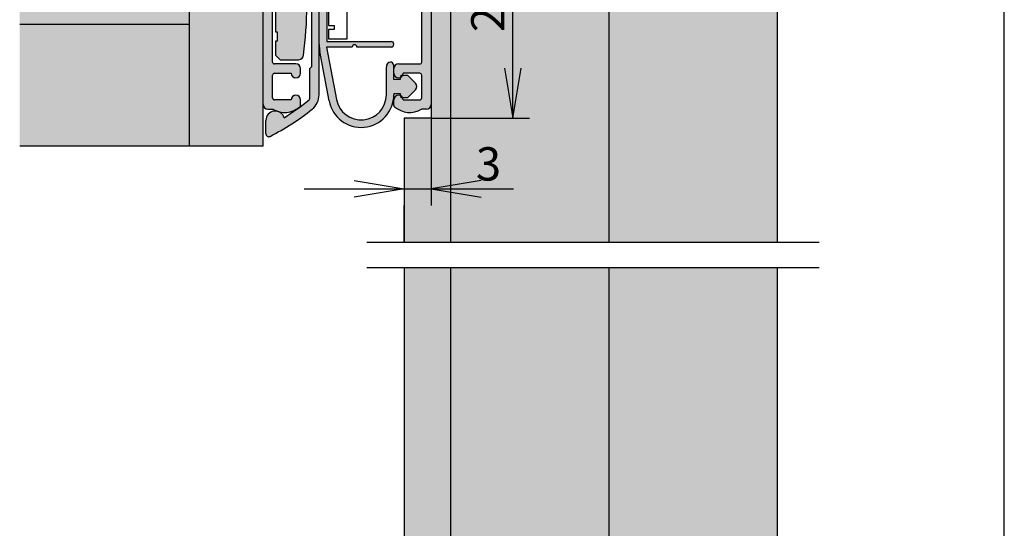
# Model space of a CAD drawing. Units: millimetres. Extents: x 14 to 204, y 10 to 456.
# Drawn here: x 130 to 204, y 93 to 131 of the extents above; entities that cross this region are included whole.
import ezdxf
from ezdxf.enums import TextEntityAlignment as Align
from ezdxf.lldxf.tags import DXFTag

# ---------------------------------------------------------------- set-up
doc = ezdxf.new("R2010")
doc.units = ezdxf.units.MM
for name, color, linetype in [('Default', 7, 'Continuous'), ('DV2_Default', 7, 'Continuous'), ('DV2_Grundebene', 7, 'Continuous'), ('DV2_Standard', 7, 'Continuous'), ('Standard', 7, 'Continuous')]:
    doc.layers.add(name, color=color, linetype=linetype)
doc.styles.add('SEACAD_Arial', font='arial.ttf')
tags = doc.linetypes.add('CENTER2', pattern=[28.575000000000003, 19.05, -3.175, 3.175, -3.175]).pattern_tags.tags
tags[10:11] = [DXFTag(74, 4), DXFTag(75, 0), DXFTag(340, '0'), DXFTag(46, 0.0), DXFTag(50, 0.0), DXFTag(44, 0.0), DXFTag(45, 0.0)]
tags[8:9] = [DXFTag(74, 4), DXFTag(75, 0), DXFTag(340, '0'), DXFTag(46, 0.0), DXFTag(50, 0.0), DXFTag(44, 0.0), DXFTag(45, 0.0)]
tags[6:7] = [DXFTag(74, 4), DXFTag(75, 0), DXFTag(340, '0'), DXFTag(46, 0.0), DXFTag(50, 0.0), DXFTag(44, 0.0), DXFTag(45, 0.0)]
tags[4:5] = [DXFTag(74, 4), DXFTag(75, 0), DXFTag(340, '0'), DXFTag(46, 0.0), DXFTag(50, 0.0), DXFTag(44, 0.0), DXFTag(45, 0.0)]
tags = doc.linetypes.add('HIDDEN2', pattern=[4.762499999999999, 3.175, -1.5875]).pattern_tags.tags
tags[6:7] = [DXFTag(74, 4), DXFTag(75, 0), DXFTag(340, '0'), DXFTag(46, 0.0), DXFTag(50, 0.0), DXFTag(44, 0.0), DXFTag(45, 0.0)]
tags[4:5] = [DXFTag(74, 4), DXFTag(75, 0), DXFTag(340, '0'), DXFTag(46, 0.0), DXFTag(50, 0.0), DXFTag(44, 0.0), DXFTag(45, 0.0)]
doc.dimstyles.new('DIN', dxfattribs={"dimtxt": 2.5, "dimasz": 3.75, "dimexe": 1.25, "dimexo": 0, "dimtad": 1, "dimtxsty": 'SEACAD_Arial', "dimblk1": '_SE_OPEN', "dimblk2": '_SE_OPEN', "dimsah": 1, "dimcen": 1.25, "dimadec": 0, "dimazin": 0, "dimtfac": 0.7, "dimtdec": 3, "dimtmove": 0, "dimatfit": 3, "dimfxl": 1, "dimarcsym": 0})

# ---------------------------------------------------------------- blocks, each defined once
blk = doc.blocks.new('SE1')
at = {"layer": 'DV2_Default', "linetype": 'Continuous'}
for points in [[(142.621949773792, 151.3080611294097), (129.8726233034889, 151.3080611294097), (129.8726233034889, 130.5090679510722), (142.621949773792, 130.5090679510722)], [(148.151949773792, 124.52256206968), (148.151949773792, 139.2925620696798), (148.151949773792, 142.4060547514449), (142.621949773792, 142.4060547514449), (142.621949773792, 121.4090679510722), (148.151949773792, 121.4090679510722)], [(162.221949773792, 114.2028309238331), (162.2240131608567, 140.3060554698663), (160.751949773792, 140.3060554698663), (160.751949773792, 139.2925620696798), (160.751949773792, 131.9075620696798), (160.751949773792, 124.5225620696798), (160.751949773792, 123.5075620696798), (158.7226624149696, 123.5075620696798), (158.721949773792, 114.2028309238331)], [(174.124267925905, 114.2028309238331), (174.124267925905, 140.3060554698663), (162.2240131608567, 140.3060554698663), (162.221949773792, 114.2028309238331)], [(186.721949773792, 114.2028309238331), (186.7240131608567, 140.3060554698663), (174.124267925905, 140.3060554698663), (174.124267925905, 114.2028309238331)], [(129.8726233034889, 130.5090679510722), (129.8726233034889, 121.4090679510722), (142.621949773792, 121.4090679510722), (142.621949773792, 130.5090679510722)], [(162.221949773792, 67.53372032152373), (162.221949773792, 112.2853411846267), (158.721949773792, 112.2853411846267), (158.721949773792, 84.24013700318379), (160.723949773792, 84.24013700318378), (160.723949773792, 83.22513700318379), (160.723949773792, 75.84013700318377), (160.723949773792, 67.53372032152373)], [(174.1244064104247, 67.53372032152373), (174.1244064104247, 112.2853411846267), (162.221949773792, 112.2853411846267), (162.221949773792, 67.53372032152373)], [(186.721949773792, 67.53372032152373), (186.721949773792, 112.2853411846267), (174.1244064104247, 112.2853411846267), (174.1244064104247, 67.53372032152373)]]:
    blk.add_hatch(color=7, dxfattribs=at).paths.add_polyline_path(points)
at = {"layer": 'DV2_Standard', "linetype": 'Continuous'}
h = blk.add_hatch(color=7, dxfattribs=at)
edge = h.paths.add_edge_path()
edge.add_line((151.6447295248552, 127.2175620696803), (151.6447295248552, 124.9899578578674))
edge.add_arc((151.5047295248552, 124.9899578578674), 0.1400000000000004, 309.5756723460869, 360, ccw=False)
edge.add_arc((140.4447295248446, 138.3707650084178), 17.50000000001291, 302.02540354267126, 309.575672347082, ccw=False)
edge.add_arc((149.0547295248572, 123.3318554555663), 0.7, 16.78792361895311, 180.0000000000209)
edge.add_line((148.3547295248572, 123.3318554555661), (148.3547295248569, 122.3175503770652))
edge.add_arc((148.5647295248569, 122.3175503770652), 0.2100000000001117, 179.9999999999923, 296.8310935928058)
edge.add_arc((140.4447295248441, 138.3707650084174), 18.20000000001318, 296.8310935920521, 308.6821874535357)
edge.add_arc((150.9447295248548, 125.2562692117725), 1.400000000000001, 308.6821874539603, 360)
edge.add_line((152.3447295248548, 125.2562692117725), (152.3447295248548, 138.5588549275874))
edge.add_arc((150.9447295248548, 138.5588549275874), 1.400000000000001, 0, 51.31781254603514)
edge.add_arc((140.4447295248441, 125.4443591309425), 18.20000000001318, 51.31781254646404, 63.16890640794782)
edge.add_arc((148.5647295248569, 141.4975737622943), 0.2100000000001117, 63.16890640719593, 180)
edge.add_line((148.3547295248568, 141.4975737622943), (148.3547295248572, 140.4832686837935))
edge.add_arc((149.0547295248572, 140.4832686837933), 0.7, 179.9999999999721, 343.2120763810554)
edge.add_arc((140.4447295248446, 125.4443591309421), 17.50000000001291, 50.424327652917384, 57.97459645732812, ccw=False)
edge.add_arc((151.5047295248552, 138.8251662814924), 0.1400000000000004, 0, 50.424327653936814, ccw=False)
edge.add_line((151.6447295248552, 138.8251662814924), (151.6447295248552, 136.5975620696795))
edge.add_line((151.6447295248552, 136.5975620696795), (151.7847295248548, 136.45756206968))
edge.add_line((151.7847295248548, 136.45756206968), (151.7847295248548, 127.35756206968))
edge.add_line((151.7847295248548, 127.35756206968), (151.6447295248552, 127.2175620696803))
h = blk.add_hatch(color=7, dxfattribs=at)
edge = h.paths.add_edge_path()
edge.add_line((152.4000482045803, 128.50142203009), (153.0940359004182, 124.8057082254758))
edge.add_arc((155.5019497734806, 125.2578705651181), 2.450000000301472, 190.6352506594697, 360)
edge.add_line((157.9519497737821, 125.2578705651181), (157.9519497737821, 125.3100677763756))
edge.add_line((157.9519497737821, 125.3100677763757), (158.4415782191835, 125.3100677763798))
edge.add_line((158.4415782191835, 125.3100677763798), (158.464023342799, 125.1827751548801))
edge.add_arc((158.301949773792, 124.87256206968), 0.3500000000000003, 26.74473005757659, 62.414784842559186, ccw=False)
edge.add_line((158.6145068923437, 125.0300677763786), (158.987949773782, 125.0300677763786))
edge.add_line((158.987949773782, 125.0300677763786), (159.5804624003657, 125.6225804029637))
edge.add_arc((159.3329750269502, 125.8700677763787), 0.3500000000000056, 315.0000000000741, 405.0000000000625)
edge.add_line((159.5804624003652, 126.1175551497942), (158.9879497737802, 126.710067776378))
edge.add_line((158.9879497737802, 126.710067776378), (158.6145068923471, 126.710067776378))
edge.add_arc((158.301949773792, 126.8675734830699), 0.3499999999999979, 297.58521515683094, 333.25526994365515, ccw=False)
edge.add_line((158.4640233427957, 126.5573603978681), (158.4415782191819, 126.430067776378))
edge.add_line((158.4415782191819, 126.430067776378), (157.9309497737803, 126.430067776378))
edge.add_line((157.9309497737802, 126.430067776378), (157.9309497737802, 127.4959781090542))
edge.add_arc((157.7209497736027, 127.4959781090542), 0.2100000001774969, 0, 98.62692652077287)
edge.add_arc((157.7419497734845, 127.3575620696828), 0.3500000000000003, 98.6269265207742, 180)
edge.add_line((157.3919497734846, 127.3575620696828), (157.3919497734845, 125.2578705667025))
edge.add_arc((155.5019497731831, 125.2578705667025), 1.890000000301471, 190.6352507083421, 360, ccw=False)
edge.add_line((153.6444162141933, 124.9090596173813), (152.9083193760706, 128.8290185193881))
edge.add_line((152.9083193760706, 128.8290185193881), (154.8369497737924, 128.8290185193881))
edge.add_arc((155.0119497737923, 128.8290185193881), 0.1750000000000026, 0, 180, ccw=False)
edge.add_line((155.1869497737923, 128.8290185193881), (157.7419497737924, 128.8290185193881))
edge.add_arc((157.7419497737924, 129.0390185195656), 0.2100000001774945, 270, 450)
edge.add_line((157.7419497737924, 129.2490185197431), (152.9119497737923, 129.249018519743))
edge.add_line((152.9119497737923, 129.249018519743), (152.9119497737923, 134.5661056196169))
edge.add_line((152.9119497737923, 134.5661056196169), (157.7419497737924, 134.5661056196169))
edge.add_arc((157.7419497737924, 134.7761056197944), 0.2100000001774927, 270, 450)
edge.add_line((157.7419497737924, 134.9861056199719), (155.1869497737923, 134.9861056199719))
edge.add_arc((155.0119497737923, 134.9861056199719), 0.1750000000000013, 180, 360, ccw=False)
edge.add_line((154.8369497737923, 134.9861056199719), (152.9083193760706, 134.9861056199719))
edge.add_line((152.9083193760706, 134.9861056199719), (153.6444162141933, 138.9060645219785))
edge.add_arc((155.5019497731831, 138.5572535726573), 1.890000000301474, 4.803479214388062e-08, 169.3647492916575, ccw=False)
edge.add_line((157.3919497734846, 138.5572535742418), (157.3919497734846, 136.4575620696772))
edge.add_arc((157.7419497734845, 136.4575620696771), 0.3500000000000004, 180, 261.3730734792258)
edge.add_arc((157.7209497736027, 136.3191460303058), 0.2100000001774951, 261.3730734792277, 360)
edge.add_line((157.9309497737802, 136.3191460303058), (157.9309497737802, 137.3850563629819))
edge.add_line((157.9309497737802, 137.3850563629819), (158.4415782191818, 137.3850563629819))
edge.add_line((158.4415782191819, 137.3850563629819), (158.4640233427957, 137.2577637414917))
edge.add_arc((158.301949773792, 136.94755065629), 0.3499999999999979, 26.74473005635332, 62.41478484317008, ccw=False)
edge.add_line((158.6145068923471, 137.105056362982), (158.9879497737802, 137.105056362982))
edge.add_line((158.9879497737802, 137.105056362982), (159.5804624003652, 137.6975689895658))
edge.add_arc((159.3329750269502, 137.9450563629812), 0.35000000000004, 314.9999999999408, 404.9999999999309)
edge.add_line((159.5804624003658, 138.1925437363962), (158.987949773782, 138.7850563629812))
edge.add_line((158.987949773782, 138.7850563629812), (158.6145068923437, 138.7850563629812))
edge.add_arc((158.301949773792, 138.9425620696799), 0.3500000000000003, 297.58521515744184, 333.2552699424233, ccw=False)
edge.add_line((158.464023342799, 138.6323489844798), (158.4415782191835, 138.50505636298))
edge.add_line((158.4415782191835, 138.50505636298), (157.9519497737821, 138.5050563629841))
edge.add_line((157.9519497737821, 138.5050563629842), (157.9519497737821, 138.5572535742418))
edge.add_arc((155.5019497734806, 138.5572535742418), 2.450000000301471, 0, 169.3647493405327)
edge.add_line((153.0940359004182, 139.009415913884), (152.4000482045803, 135.31370210927))
edge.add_arc((155.1519497734558, 134.7969451497423), 2.799999999999999, 169.3647493405296, 180)
edge.add_line((152.3519497734558, 134.7969451497423), (152.3519497734558, 129.0181789896176))
edge.add_arc((155.1519497734558, 129.0181789896176), 2.8, 180, 190.6352506594686)
h = blk.add_hatch(color=7, dxfattribs=at)
edge = h.paths.add_edge_path()
edge.add_line((148.991949773792, 126.8675734830699), (150.251949773792, 126.8675734830699))
edge.add_arc((150.601949773792, 126.8675734830699), 0.3499999999999985, 180, 360)
edge.add_line((150.951949773792, 126.8675734830699), (150.951949773792, 127.2175734830699))
edge.add_arc((150.601949773792, 127.2175734830699), 0.35, 0, 90)
edge.add_line((150.601949773792, 127.5675734830699), (148.991949773792, 127.5675734830699))
edge.add_arc((148.991949773792, 127.7075734830699), 0.1399999999999992, 180, 270, ccw=False)
edge.add_line((148.851949773792, 127.7075734830699), (148.851949773792, 131.6650749566204))
edge.add_arc((148.711949773792, 131.6650749566203), 0.14, 0, 60.00000000001497)
edge.add_arc((148.851949773792, 131.90756206968), 0.1400000000000001, 119.99999999999511, 239.9999999999991, ccw=False)
edge.add_arc((148.711949773792, 132.1500491827396), 0.14, 299.999999999985, 360)
edge.add_line((148.851949773792, 132.1500491827396), (148.851949773792, 136.10755065629))
edge.add_arc((148.991949773792, 136.10755065629), 0.1399999999999992, 90, 180, ccw=False)
edge.add_line((148.991949773792, 136.2475506562901), (150.601949773792, 136.24755065629))
edge.add_arc((150.601949773792, 136.59755065629), 0.35, 270, 360)
edge.add_line((150.951949773792, 136.59755065629), (150.951949773792, 136.94755065629))
edge.add_arc((150.601949773792, 136.94755065629), 0.3499999999999985, 0, 180)
edge.add_line((150.251949773792, 136.94755065629), (148.991949773792, 136.94755065629))
edge.add_arc((148.991949773792, 137.08755065629), 0.1400000000000016, 180, 270, ccw=False)
edge.add_line((148.851949773792, 137.08755065629), (148.851949773792, 138.8025620696799))
edge.add_arc((148.991949773792, 138.8025620696799), 0.1399999999999943, 90, 180, ccw=False)
edge.add_line((148.991949773792, 138.9425620696799), (150.251949773792, 138.9425620696799))
edge.add_arc((150.601949773792, 138.9425620696799), 0.35, 180, 360)
edge.add_line((150.951949773792, 138.9425620696799), (150.951949773792, 139.3580537738711))
edge.add_arc((150.811949773792, 139.3580537738712), 0.1400000000000001, 0, 49.29429316893388)
edge.add_arc((149.761949773792, 138.1375620696799), 1.75, 49.29429316895591, 120.6834171089739)
edge.add_line((148.8689352162399, 139.64256206968), (148.501949773792, 139.6425620696798))
edge.add_arc((148.501949773792, 139.2925620696798), 0.3500000000000003, 90, 180)
edge.add_line((148.151949773792, 139.2925620696798), (148.151949773792, 124.52256206968))
edge.add_arc((148.501949773792, 124.52256206968), 0.3500000000000003, 180, 270)
edge.add_line((148.501949773792, 124.17256206968), (148.8689352162399, 124.17256206968))
edge.add_arc((149.761949773792, 125.67756206968), 1.75, 239.3165828910256, 310.7057068310414)
edge.add_arc((150.811949773792, 124.4570703654886), 0.1400000000000001, 310.7057068310422, 360)
edge.add_line((150.951949773792, 124.4570703654886), (150.951949773792, 124.87256206968))
edge.add_arc((150.601949773792, 124.87256206968), 0.35, 0, 180)
edge.add_line((150.251949773792, 124.87256206968), (148.991949773792, 124.87256206968))
edge.add_arc((148.991949773792, 125.01256206968), 0.1399999999999943, 180, 270, ccw=False)
edge.add_line((148.851949773792, 125.01256206968), (148.851949773792, 126.7275734830699))
edge.add_arc((148.991949773792, 126.7275734830699), 0.1400000000000016, 90, 180, ccw=False)
h = blk.add_hatch(color=7, dxfattribs=at)
edge = h.paths.add_edge_path()
edge.add_arc((158.301949773792, 136.94755065629), 0.3499999999999979, 62.41478484317012, 180)
edge.add_line((157.9519497737921, 136.94755065629), (157.951949773792, 136.59755065629))
edge.add_arc((158.301949773792, 136.59755065629), 0.3500000000000003, 180, 270)
edge.add_line((158.301949773792, 136.2475506562901), (159.911949773792, 136.24755065629))
edge.add_arc((159.911949773792, 136.10755065629), 0.1399999999999992, 0, 90, ccw=False)
edge.add_line((160.051949773792, 136.10755065629), (160.051949773792, 132.1500491827396))
edge.add_arc((160.191949773792, 132.1500491827396), 0.1399999999999992, 180, 239.9999999999991)
edge.add_arc((160.051949773792, 131.90756206968), 0.1400000000000005, -59.99999999999909, 60.00000000000489, ccw=False)
edge.add_arc((160.191949773792, 131.6650749566203), 0.1399999999999992, 120.0000000000009, 180)
edge.add_line((160.051949773792, 131.6650749566203), (160.051949773792, 127.7075734830699))
edge.add_arc((159.911949773792, 127.7075734830699), 0.1399999999999992, 270, 360, ccw=False)
edge.add_line((159.911949773792, 127.5675734830699), (158.301949773792, 127.5675734830699))
edge.add_arc((158.301949773792, 127.2175734830699), 0.3500000000000003, 90, 180)
edge.add_line((157.9519497737921, 127.2175734830699), (157.951949773792, 126.8675734830699))
edge.add_arc((158.301949773792, 126.8675734830699), 0.3499999999999979, 180, 297.5852151568309)
edge.add_line((158.4640233427957, 126.5573603978681), (158.4909497737802, 126.710067776378))
edge.add_line((158.4909497737802, 126.710067776378), (158.6145068923471, 126.710067776378))
edge.add_arc((158.301949773792, 126.8675734830699), 0.3499999999999979, 333.2552699436552, 360)
edge.add_line((158.651949773792, 126.8675734830699), (159.911949773792, 126.8675734830699))
edge.add_arc((159.911949773792, 126.7275734830699), 0.1400000000000016, 0, 90, ccw=False)
edge.add_line((160.051949773792, 126.7275734830699), (160.051949773792, 125.01256206968))
edge.add_arc((159.911949773792, 125.01256206968), 0.1399999999999943, 270, 360, ccw=False)
edge.add_line((159.911949773792, 124.87256206968), (158.651949773792, 124.87256206968))
edge.add_arc((158.301949773792, 124.87256206968), 0.3500000000000003, 0, 26.74473005757666)
edge.add_line((158.6145068923437, 125.0300677763786), (158.4909497737821, 125.0300677763786))
edge.add_line((158.4909497737821, 125.0300677763786), (158.464023342799, 125.18277515488))
edge.add_arc((158.301949773792, 124.87256206968), 0.3500000000000003, 62.41478484255927, 180)
edge.add_line((157.9519497737921, 124.87256206968), (157.951949773792, 124.4570703654886))
edge.add_arc((158.091949773792, 124.4570703654886), 0.1400000000000003, 180, 229.2942931689616)
edge.add_arc((159.141949773792, 125.67756206968), 1.749999999999999, 229.2942931689579, 300.6834171089741)
edge.add_line((160.0349643313441, 124.17256206968), (160.401949773792, 124.17256206968))
edge.add_arc((160.401949773792, 124.52256206968), 0.3500000000000003, 270, 360)
edge.add_line((160.751949773792, 124.52256206968), (160.751949773792, 139.2925620696798))
edge.add_arc((160.401949773792, 139.2925620696798), 0.3500000000000003, 0, 90)
edge.add_line((160.401949773792, 139.6425620696798), (160.0349643313441, 139.6425620696798))
edge.add_arc((159.141949773792, 138.1375620696799), 1.749999999999999, 59.31658289102609, 130.7057068310434)
edge.add_arc((158.091949773792, 139.3580537738712), 0.1400000000000003, 130.7057068310585, 180)
edge.add_line((157.951949773792, 139.3580537738712), (157.951949773792, 138.9425620696798))
edge.add_arc((158.301949773792, 138.9425620696799), 0.3500000000000003, 180, 297.5852151574418)
edge.add_line((158.464023342799, 138.6323489844798), (158.4909497737821, 138.7850563629812))
edge.add_line((158.4909497737821, 138.7850563629812), (158.6145068923437, 138.7850563629812))
edge.add_arc((158.301949773792, 138.9425620696799), 0.3500000000000003, 333.2552699424234, 360)
edge.add_line((158.651949773792, 138.9425620696799), (159.911949773792, 138.9425620696799))
edge.add_arc((159.911949773792, 138.8025620696799), 0.1399999999999943, 0, 90, ccw=False)
edge.add_line((160.051949773792, 138.8025620696799), (160.051949773792, 137.0875506562899))
edge.add_arc((159.911949773792, 137.08755065629), 0.1400000000000016, 270, 360, ccw=False)
edge.add_line((159.911949773792, 136.94755065629), (158.651949773792, 136.94755065629))
edge.add_arc((158.301949773792, 136.94755065629), 0.3499999999999979, 0, 26.74473005635319)
edge.add_line((158.6145068923471, 137.105056362982), (158.4909497737803, 137.105056362982))
edge.add_line((158.4909497737803, 137.105056362982), (158.4640233427957, 137.2577637414917))
h = blk.add_hatch(color=7, dxfattribs=at)
edge = h.paths.add_edge_path()
edge.add_line((158.6145068923437, 125.0300677763786), (158.4909497737821, 125.0300677763786))
edge.add_line((158.4909497737821, 125.0300677763786), (158.464023342799, 125.18277515488))
edge.add_arc((158.301949773792, 124.87256206968), 0.3500000000000003, 62.41478484255927, 180)
edge.add_line((157.9519497737921, 124.87256206968), (157.951949773792, 124.4570703654886))
edge.add_arc((158.091949773792, 124.4570703654886), 0.1400000000000003, 180, 229.2942931689616)
edge.add_arc((159.141949773792, 125.67756206968), 1.749999999999999, 229.2942931689579, 300.6834171089741)
edge.add_line((160.0349643313441, 124.17256206968), (160.401949773792, 124.17256206968))
edge.add_arc((160.401949773792, 124.52256206968), 0.3500000000000003, 270, 360)
edge.add_line((160.751949773792, 124.52256206968), (160.751949773792, 139.2925620696798))
edge.add_arc((160.401949773792, 139.2925620696798), 0.3500000000000003, 0, 90)
edge.add_line((160.401949773792, 139.6425620696798), (160.0349643313441, 139.6425620696798))
edge.add_arc((159.141949773792, 138.1375620696799), 1.749999999999999, 59.31658289102609, 130.7057068310434)
edge.add_arc((158.091949773792, 139.3580537738712), 0.1400000000000003, 130.7057068310585, 180)
edge.add_line((157.951949773792, 139.3580537738712), (157.951949773792, 138.9425620696798))
edge.add_arc((158.301949773792, 138.9425620696799), 0.3500000000000003, 180, 297.5852151574418)
edge.add_line((158.464023342799, 138.6323489844798), (158.4909497737821, 138.7850563629812))
edge.add_line((158.4909497737821, 138.7850563629812), (158.6145068923437, 138.7850563629812))
edge.add_arc((158.301949773792, 138.9425620696799), 0.3500000000000003, 333.2552699424234, 360)
edge.add_line((158.651949773792, 138.9425620696799), (159.911949773792, 138.9425620696799))
edge.add_arc((159.911949773792, 138.8025620696799), 0.1399999999999943, 0, 90, ccw=False)
edge.add_line((160.051949773792, 138.8025620696799), (160.051949773792, 137.0875506562899))
edge.add_arc((159.911949773792, 137.08755065629), 0.1400000000000016, 270, 360, ccw=False)
edge.add_line((159.911949773792, 136.94755065629), (158.651949773792, 136.94755065629))
edge.add_arc((158.301949773792, 136.94755065629), 0.3499999999999979, 0, 26.74473005635319)
edge.add_line((158.6145068923471, 137.105056362982), (158.4909497737803, 137.105056362982))
edge.add_line((158.4909497737803, 137.105056362982), (158.4640233427957, 137.2577637414917))
edge.add_arc((158.301949773792, 136.94755065629), 0.3499999999999979, 62.41478484317012, 180)
edge.add_line((157.9519497737921, 136.94755065629), (157.951949773792, 136.59755065629))
edge.add_arc((158.301949773792, 136.59755065629), 0.3500000000000003, 180, 270)
edge.add_line((158.301949773792, 136.2475506562901), (159.911949773792, 136.24755065629))
edge.add_arc((159.911949773792, 136.10755065629), 0.1399999999999992, 0, 90, ccw=False)
edge.add_line((160.051949773792, 136.10755065629), (160.051949773792, 132.1500491827396))
edge.add_arc((160.191949773792, 132.1500491827396), 0.1399999999999992, 180, 239.9999999999991)
edge.add_arc((160.051949773792, 131.90756206968), 0.1400000000000005, -59.99999999999909, 60.00000000000489, ccw=False)
edge.add_arc((160.191949773792, 131.6650749566203), 0.1399999999999992, 120.0000000000009, 180)
edge.add_line((160.051949773792, 131.6650749566203), (160.051949773792, 127.7075734830699))
edge.add_arc((159.911949773792, 127.7075734830699), 0.1399999999999992, 270, 360, ccw=False)
edge.add_line((159.911949773792, 127.5675734830699), (158.301949773792, 127.5675734830699))
edge.add_arc((158.301949773792, 127.2175734830699), 0.3500000000000003, 90, 180)
edge.add_line((157.9519497737921, 127.2175734830699), (157.951949773792, 126.8675734830699))
edge.add_arc((158.301949773792, 126.8675734830699), 0.3499999999999979, 180, 297.5852151568309)
edge.add_line((158.4640233427957, 126.5573603978681), (158.4909497737802, 126.710067776378))
edge.add_line((158.4909497737802, 126.710067776378), (158.6145068923471, 126.710067776378))
edge.add_arc((158.301949773792, 126.8675734830699), 0.3499999999999979, 333.2552699436552, 360)
edge.add_line((158.651949773792, 126.8675734830699), (159.911949773792, 126.8675734830699))
edge.add_arc((159.911949773792, 126.7275734830699), 0.1400000000000016, 0, 90, ccw=False)
edge.add_line((160.051949773792, 126.7275734830699), (160.051949773792, 125.01256206968))
edge.add_arc((159.911949773792, 125.01256206968), 0.1399999999999943, 270, 360, ccw=False)
edge.add_line((159.911949773792, 124.87256206968), (158.651949773792, 124.87256206968))
edge.add_arc((158.301949773792, 124.87256206968), 0.3500000000000003, 0, 26.74473005757666)
h = blk.add_hatch(color=7, dxfattribs=at)
edge = h.paths.add_edge_path()
edge.add_arc((123.4319841404041, 132.0752233297254), 27.99999999999999, 352.1119530928951, 359.656915882443)
edge.add_line((151.4314821646966, 131.9075618027066), (149.061949773792, 131.9075618027066))
edge.add_line((149.061949773792, 131.9075618027066), (149.061949773792, 129.9825620696799))
edge.add_line((149.061949773792, 129.9825620696799), (149.201949773792, 129.98256206968))
edge.add_line((149.201949773792, 129.98256206968), (149.201949773792, 129.28256206968))
edge.add_line((149.201949773792, 129.28256206968), (149.061949773792, 129.28256206968))
edge.add_line((149.061949773792, 129.28256206968), (149.061949773792, 128.23256206968))
edge.add_line((149.061949773792, 128.23256206968), (149.411949773792, 127.88256206968))
edge.add_line((149.411949773792, 127.88256206968), (150.817051373792, 127.88256206968))
edge.add_arc((150.817051373792, 128.23256206968), 0.3500000000000003, 270, 360)
h = blk.add_hatch(color=7, dxfattribs=at)
edge = h.paths.add_edge_path()
edge.add_line((158.6145068923471, 126.710067776378), (158.4909497737802, 126.710067776378))
edge.add_line((158.4909497737802, 126.710067776378), (158.4640233427957, 126.5573603978682))
edge.add_arc((158.301949773792, 126.8675734830699), 0.3499999999999979, 297.5852151568309, 333.2552699436552)
h = blk.add_hatch(color=7, dxfattribs=at)
edge = h.paths.add_edge_path()
edge.add_line((158.464023342799, 125.18277515488), (158.4909497737821, 125.0300677763786))
edge.add_line((158.4909497737821, 125.0300677763786), (158.6145068923437, 125.0300677763787))
edge.add_arc((158.301949773792, 124.87256206968), 0.3500000000000003, 26.74473005757666, 62.41478484255927)
h = blk.add_hatch(color=7, dxfattribs=at)
edge = h.paths.add_edge_path()
edge.add_line((158.464023342799, 125.18277515488), (158.4909497737821, 125.0300677763786))
edge.add_line((158.4909497737821, 125.0300677763786), (158.6145068923437, 125.0300677763787))
edge.add_arc((158.301949773792, 124.87256206968), 0.3500000000000003, 26.74473005757666, 62.41478484255927)
at = {"layer": 'DV2_Default', "color": 7, "linetype": 'Continuous'}
for p, q in [((142.621949773792, 121.4090679510722), (142.621949773792, 151.3080611294097)), ((160.751949773792, 131.9075620696798), (160.751949773792, 123.5075620696798)), ((142.621949773792, 130.5090679510722), (129.8726233034889, 130.5090679510722)), ((160.751949773792, 123.5075620696798), (158.7226624149696, 123.5075620696798)), ((148.151949773792, 121.4090679510722), (129.8726233034889, 121.4090679510722))]:
    blk.add_line(p, q, dxfattribs=at)
at = {"layer": 'DV2_Default', "color": 7, "linetype": 'HIDDEN2'}
for p, q in [((162.221949773792, 114.2028309238331), (162.2240131608567, 140.3060554698663)), ((174.124267925905, 114.2028309238331), (174.124267925905, 140.3060554698663)), ((162.221949773792, 67.53372032152373), (162.221949773792, 112.2853411846267)), ((174.1244064104247, 67.53372032152373), (174.1244064104247, 112.2853411846267))]:
    blk.add_line(p, q, dxfattribs=at)
at = {"layer": 'DV2_Default', "color": 7, "linetype": 'CENTER2'}
for p, q in [((155.9260178508498, 114.2028309238331), (189.8655862348032, 114.2028309238331)), ((189.8655862348032, 112.2853411846267), (155.9260178508498, 112.2853411846267))]:
    blk.add_line(p, q, dxfattribs=at)
at = {"layer": 'DV2_Grundebene', "color": 7, "linetype": 'Continuous'}
for p, q in [((186.7240131608567, 140.3060554698663), (186.721949773792, 114.2028309238331)), ((158.7226624149696, 123.5075620696798), (158.721949773792, 114.2028309238331)), ((158.721949773792, 112.2853411846267), (158.721949773792, 84.2401370031838)), ((186.721949773792, 112.2853411846267), (186.721949773792, 67.53372032152373))]:
    blk.add_line(p, q, dxfattribs=at)
at = {"layer": 'DV2_Standard', "color": 7, "linetype": 'Continuous'}
for p, q in [((148.151949773792, 121.4090679510722), (148.151949773792, 142.4060547514449)), ((160.751949773792, 139.2925620696798), (160.751949773792, 124.5225620696798)), ((152.3447295248548, 125.2562692117725), (152.3447295248548, 138.5588549275874)), ((151.7847295248548, 136.45756206968), (151.7847295248548, 127.35756206968)), ((149.061949773792, 135.5825620696799), (149.061949773792, 129.9825620696799)), ((152.3519497734558, 129.0181789896176), (152.3519497734558, 134.7969451497423)), ((152.9119497737923, 134.5661056196169), (152.9119497737923, 129.249018519743)), ((153.0519497737924, 134.35756206968), (153.0519497737924, 130.43756206968)), ((154.4519497737924, 129.4575620696801), (154.4519497737924, 134.3575620696801)), ((148.851949773792, 127.7075734830699), (148.851949773792, 131.6650749566203)), ((160.051949773792, 127.7075734830699), (160.051949773792, 131.6650749566203)), ((153.0519497737924, 130.43756206968), (153.4719497737924, 130.43756206968)), ((153.0519497737924, 130.15756206968), (153.0519497737924, 129.4575620696801)), ((153.4719497737923, 130.15756206968), (153.0519497737923, 130.15756206968)), ((153.4719497737923, 130.43756206968), (153.4719497737923, 130.15756206968)), ((149.061949773792, 129.98256206968), (149.201949773792, 129.98256206968)), ((149.201949773792, 129.98256206968), (149.201949773792, 129.28256206968)), ((153.0519497737924, 129.4575620696801), (154.4519497737924, 129.4575620696801)), ((149.201949773792, 129.28256206968), (149.061949773792, 129.28256206968)), ((149.061949773792, 129.28256206968), (149.061949773792, 128.23256206968)), ((154.8369497737924, 128.8290185193881), (152.9083193760706, 128.8290185193881)), ((152.9083193760706, 128.8290185193881), (153.6444162141933, 124.9090596173813)), ((152.9119497737923, 129.249018519743), (157.7419497737923, 129.249018519743)), ((157.7419497737924, 128.8290185193881), (155.1869497737924, 128.8290185193881)), ((149.061949773792, 128.23256206968), (149.411949773792, 127.88256206968)), ((149.411949773792, 127.88256206968), (150.817051373792, 127.88256206968)), ((153.0940359004182, 124.8057082254758), (152.4000482045803, 128.50142203009)), ((150.601949773792, 127.5675734830699), (148.991949773792, 127.5675734830699)), ((150.951949773792, 126.8675734830699), (150.951949773792, 127.2175734830699)), ((151.6447295248552, 127.2175620696803), (151.7847295248548, 127.35756206968)), ((151.6447295248552, 124.9899578578674), (151.6447295248552, 127.2175620696804)), ((157.3919497734845, 125.2578705667025), (157.3919497734845, 127.3575620696828)), ((157.9309497737802, 127.4959781090542), (157.9309497737802, 126.430067776378)), ((157.951949773792, 126.8675734830699), (157.951949773792, 127.2175734830699)), ((158.301949773792, 127.5675734830699), (159.911949773792, 127.5675734830699)), ((148.851949773792, 125.01256206968), (148.851949773792, 126.7275734830699)), ((148.991949773792, 126.8675734830699), (150.251949773792, 126.8675734830699)), ((157.9309497737802, 126.430067776378), (158.4415782191819, 126.430067776378)), ((158.4415782191819, 126.430067776378), (158.4909497737802, 126.710067776378)), ((158.4909497737802, 126.710067776378), (158.9879497737802, 126.710067776378)), ((159.911949773792, 126.8675734830699), (158.651949773792, 126.8675734830699)), ((158.9879497737802, 126.710067776378), (159.5804624003653, 126.1175551497942)), ((160.051949773792, 125.01256206968), (160.051949773792, 126.7275734830699)), ((158.4415782191835, 125.3100677763798), (157.9519497737821, 125.3100677763757)), ((157.9519497737821, 125.3100677763757), (157.9519497737821, 125.2578705651181)), ((158.4909497737821, 125.0300677763786), (158.4415782191835, 125.3100677763798)), ((158.987949773782, 125.0300677763786), (158.4909497737821, 125.0300677763786)), ((159.5804624003657, 125.6225804029636), (158.987949773782, 125.0300677763786)), ((148.501949773792, 124.17256206968), (148.8689352162399, 124.17256206968)), ((150.251949773792, 124.87256206968), (148.991949773792, 124.87256206968)), ((150.951949773792, 124.4570703654886), (150.951949773792, 124.87256206968)), ((157.951949773792, 124.4570703654886), (157.951949773792, 124.87256206968)), ((158.651949773792, 124.87256206968), (159.911949773792, 124.87256206968)), ((160.401949773792, 124.17256206968), (160.034964331344, 124.17256206968)), ((148.354729524857, 122.3175503770652), (148.3547295248572, 123.331855455566))]:
    blk.add_line(p, q, dxfattribs=at)
for centre, radius, start, end in [((123.4319841404041, 132.0752233297254), 27.99999999999999, 352.1119530928951, 359.656915882443), ((155.1519497734558, 129.0181789896176), 2.8, 180, 190.6352506594686), ((155.0119497737923, 128.8290185193881), 0.1750000000000026, 0, 180), ((157.7419497737924, 129.0390185195656), 0.2100000001774945, 270, 90), ((150.817051373792, 128.23256206968), 0.3500000000000003, 270, 0), ((148.991949773792, 127.7075734830699), 0.1399999999999992, 180, 270), ((150.601949773792, 127.2175734830699), 0.35, 0, 90), ((157.7419497734845, 127.3575620696828), 0.3500000000000003, 98.6269265207742, 180), ((157.7209497736027, 127.4959781090542), 0.2100000001774969, 0, 98.62692652077287), ((158.301949773792, 127.2175734830699), 0.3500000000000003, 90, 180), ((159.911949773792, 127.7075734830699), 0.1399999999999992, 270, 0), ((148.991949773792, 126.7275734830699), 0.1400000000000016, 90, 180), ((150.601949773792, 126.8675734830699), 0.3499999999999985, 180, 0), ((158.301949773792, 126.8675734830699), 0.3499999999999979, 180, 0), ((159.911949773792, 126.7275734830699), 0.1400000000000016, 0, 90), ((159.3329750269502, 125.8700677763787), 0.3500000000000056, 315.0000000000741, 45.00000000006251), ((148.991949773792, 125.01256206968), 0.1399999999999943, 180, 270), ((150.601949773792, 124.87256206968), 0.35, 0, 180), ((151.5047295248552, 124.9899578578674), 0.1400000000000004, 309.5756723460869, 0), ((150.9447295248548, 125.2562692117725), 1.400000000000001, 308.6821874539603, 0), ((155.5019497734806, 125.2578705651181), 2.450000000301472, 190.6352506594697, 0), ((155.5019497731831, 125.2578705667025), 1.890000000301471, 190.6352507083421, 0), ((158.301949773792, 124.87256206968), 0.3500000000000003, 0, 180), ((159.911949773792, 125.01256206968), 0.1399999999999943, 270, 0), ((148.501949773792, 124.52256206968), 0.3500000000000003, 180, 270), ((140.4447295248441, 138.3707650084174), 18.20000000001318, 296.8310935920521, 308.6821874535357), ((149.761949773792, 125.67756206968), 1.75, 239.3165828910256, 310.7057068310414), ((140.4447295248446, 138.3707650084178), 17.50000000001291, 302.0254035426713, 309.575672347082), ((150.811949773792, 124.4570703654886), 0.1400000000000001, 310.7057068310422, 0), ((158.091949773792, 124.4570703654886), 0.1400000000000003, 180, 229.2942931689616), ((159.141949773792, 125.67756206968), 1.749999999999999, 229.2942931689579, 300.6834171089741), ((160.401949773792, 124.52256206968), 0.3500000000000003, 270, 0), ((149.0547295248572, 123.3318554555663), 0.7, 16.78792361895311, 180.0000000000209), ((148.5647295248569, 122.3175503770652), 0.2100000000001117, 179.9999999999923, 296.8310935928058)]:
    blk.add_arc(centre, radius, start, end, dxfattribs=at)
blk = doc.blocks.new('DMBLK6')
at = {"layer": 'Standard', "color": 7, "linetype": 'Continuous'}
for p, q in [((160.751949773792, 123.5075620696798), (160.751949773792, 116.9426666800782)), ((151.2226625826076, 118.1926666521385), (166.9437634307758, 118.1926666521385)), ((158.7226624149696, 114.2028309167281), (158.7226624149696, 116.9426666800782))]:
    blk.add_line(p, q, dxfattribs=at)
for points in [[(154.9726624987886, 118.8176666381687), (158.7226624149696, 118.1926666521385), (154.9726624987886, 117.5676666661084)], [(164.501949689973, 118.8176666381687), (160.751949773792, 118.1926666521385), (164.501949689973, 117.5676666661084)]]:
    blk.add_lwpolyline(points, dxfattribs=at)
at = {"layer": 'Standard', "color": 7, "linetype": 'Continuous', "style": 'SEACAD_Arial'}
blk.add_text('3', height=2.5, dxfattribs=at).set_placement((164.1122416104988, 121.3176666521385), align=Align.TOP_LEFT)
blk = doc.blocks.new('_SE_OPEN')
at = {"color": 0}
for p, q in [((-1, 0.1665), (0, 0)), ((0, 0), (-1, -0.1665)), ((0, 0), (-1, 0))]:
    blk.add_line(p, q, dxfattribs=at)
blk = doc.blocks.new('DMBLK23')
at = {"layer": 'Standard', "color": 7, "linetype": 'Continuous'}
for p, q in [((166.8808560461437, 123.5075620696798), (166.8808560461437, 140.3060545907274)), ((160.751949773792, 123.5075620696798), (168.1308560182041, 123.5075620696798))]:
    blk.add_line(p, q, dxfattribs=at)
for points in [[(166.2558560601136, 136.5560546745464), (166.8808560461437, 140.3060545907274), (167.5058560321739, 136.5560546745464)], [(166.2558560601136, 127.2575619858607), (166.8808560461437, 123.5075620696798), (167.5058560321739, 127.2575619858607)]]:
    blk.add_lwpolyline(points, dxfattribs=at)
at = {"layer": 'Standard', "color": 7, "linetype": 'Continuous', "style": 'SEACAD_Arial'}
blk.add_text('24', height=2.5, rotation=90, dxfattribs=at).set_placement((163.7558560461437, 129.9502865910731), align=Align.TOP_LEFT)
blk = doc.blocks.new('SE4')
at = {"layer": 'Default', "color": 7, "linetype": 'Continuous'}
blk.add_line((203.7707177391961, 10.23741702740735), (203.7707177391961, 287.2374170274072), dxfattribs=at)
blk = doc.blocks.new('SE3')
at = {"layer": 'Default'}
blk.add_blockref('SE4', (0, 0), dxfattribs=at)

msp = doc.modelspace()

# ---------------------------------------------------------------- block references
msp.add_blockref('SE3', (0, 0))
at = {"layer": 'Standard'}
msp.add_blockref('SE1', (0, 0), dxfattribs=at)

# ---------------------------------------------------------------- dimensions: what is measured, and where the dimension line sits
at = {"layer": 'Standard', "color": 7, "linetype": 'Continuous'}
for base, p1, p2, angle, override, picture, middle in [((166.8808560461437, 123.5075620696798), (160.751949773792, 123.5075620696798), (160.751949773792, 140.3060554698663), 90, {"dimlfac": 1.428571428571429}, 'DMBLK23', (166.8808560461437, 131.9068083302036)), ((158.7226624149696, 118.1926666521385), (158.7226624149696, 123.5075620696798), (160.751949773792, 123.5075620696798), 0, {"dimdec": 0, "dimlfac": 1.428571428571429}, 'DMBLK6', (163.2372416104988, 118.1926666521385))]:
    dim = msp.add_linear_dim(base=base, p1=p1, p2=p2, angle=angle, text='\\A1;<>', dimstyle='DIN', override=override, dxfattribs=at)
    dim.commit()
    dim.dimension.update_dxf_attribs({"geometry": picture, "text_midpoint": middle, "dimtype": 161})

doc.saveas('drawing.dxf')
